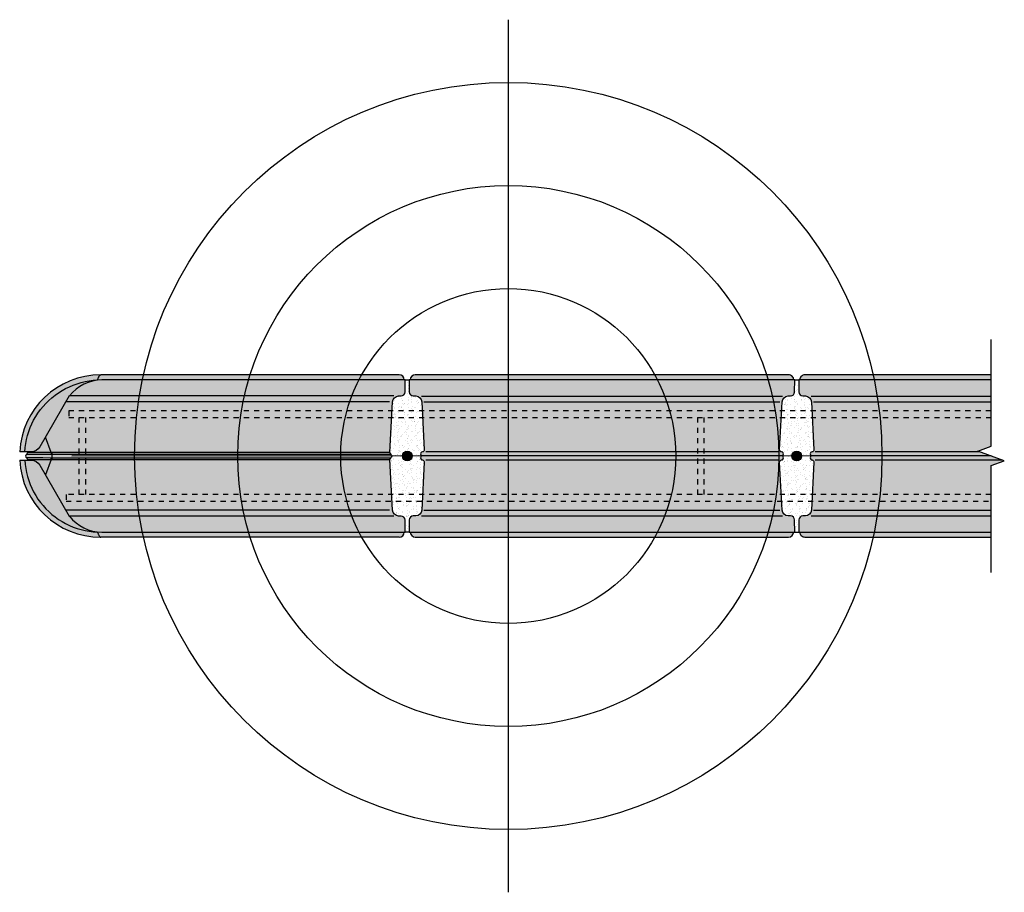
# Model space of a CAD drawing. Units: inches. Extents: x -9.5 to 9.6, y -8.5 to 8.5.
import ezdxf

# ---------------------------------------------------------------- set-up
doc = ezdxf.new("R2010")
doc.units = ezdxf.units.IN
doc.header["$MEASUREMENT"] = 0
doc.linetypes.add('HIDDEN2', pattern=[0.1875, 0.125, -0.0625])
for name, color, linetype in [('Anno-Obj', 30, 'Continuous'), ('Block Reinforcing', 120, 'Continuous'), ('GlassBlock', 1, 'Continuous'), ('GlassBlock Contour', 120, 'Continuous'), ('Mortar', 2, 'Continuous'), ('OBJECT 2', 2, 'Continuous'), ('Sheet', 5, 'Continuous')]:
    doc.layers.add(name, color=color, linetype=linetype)
for name, color, linetype, transparency in [('GlassBlock Hatch', 252, 'Continuous', 0.7), ('HATCH', 252, 'Continuous', 0.7), ('Mortar Hatch', 3, 'Continuous', 0.25)]:
    doc.layers.add(name, color=color, linetype=linetype, transparency=transparency)
doc.layers.add('Target View', color=90, linetype='Continuous', plot=False, transparency=0.6)
pattern_1 = [(127.5, (1464.244969808038, -161.8460896176134), (-0.1348776638309211, -0.004409535067672563), [0, -0.1064, 0, -0.119, 0, -0.11375]), (97.50000000000001, (1464.244969808038, -161.8460896176134), (-0.1975502245660818, 0.1238843693687409), [0, -0.0574, 0, -0.09590000000000001, 0, -0.03675]), (57.49999999999999, (1464.244969808038, -161.9321896176134), (-0.0003961337475875326, 0.2179899303226047), [0, -0.035, 0, -0.126, 0, -0.1645]), (47.5, (1464.244969808038, -161.9321896176134), (-0.06143728954539745, 0.2104288623200606), [0, -0.0175, 0, -0.0826, 0, -0.09450000000000001])]

# ---------------------------------------------------------------- blocks, each defined once
blk = doc.blocks.new('Target View')
at = {"layer": 'Target View'}
for p, q in [((2.273736754432321e-13, 8.469617151925604), (2.273736754432321e-13, -8.46961715192549)), ((8.469617151925604, 1.250555214937776e-12), (-8.469617151925377, -1.250555214937776e-12))]:
    blk.add_line(p, q, dxfattribs=at)
for radius in [7.250724207035546, 5.250724207035546, 3.250724207035546]:
    blk.add_circle((2.273736754432321e-13, 5.684341886080801e-14), radius, dxfattribs=at)
blk = doc.blocks.new('Q19')
at = {"layer": 'HATCH'}
h = blk.add_hatch(color=256, dxfattribs=at)
h.dxf.hatch_style = 1
h.paths.add_polyline_path([(-1.476377953124995, -0.01968503937499833, 0.4142135623730978), (-1.574803149999995, -0.1181102362499971), (-1.574803149999995, -7.36220472625002, 0.4142135623730978), (-1.476377953124995, -7.460629923125019)])
h.paths.add_polyline_path([(0, -0.2311288559604918, -0.1316524975874308), (-0.01968503937500454, -0.2258542655569826, 0.5491607406708348), (-0.07859600432501157, -0.2565837676344316, -0.4045107762325587), (-0.1198824015010498, -0.2925339047445306), (-1.0522059905016, -0.2436728748928587, -0.3939104691344931), (-1.164116823187536, -0.1277858126028875), (-1.164967329907881, -0.07906031522686874, 0.4069898645256345), (-1.243122839318777, -0.00169644536953939), (-1.476377953124995, 0), (-1.476377953124995, -7.480314962500017), (-1.243122839318776, -7.478618517130478, 0.406989864525634), (-1.164967329907881, -7.401254647273149), (-1.164116823187536, -7.35252914989713, -0.3939104691344908), (-1.0522059905016, -7.236642087607159), (-0.1198824015010498, -7.187781057755487, -0.4045107762325618), (-0.07859600432501157, -7.223731194865586, 0.5491607406708408), (-0.01968503937500365, -7.254460696943035, -0.1316524975874278), (0, -7.249186106539526)])
h.paths.add_polyline_path([(1.476377953124995, 0), (1.243122839318777, -0.00169644536953939, 0.4069898645256357), (1.164967329907881, -0.07906031522686874), (1.164116823187536, -0.1277858126028875, -0.3939104691344909), (1.052205990501603, -0.2436728748928587), (0.1198824015010542, -0.2925339047445377, -0.4045107762325768), (0.07859600432501246, -0.2565837676344316, 0.5491607406708592), (0.01968503937500365, -0.2258542655569826, -0.1316524975874264), (0, -0.2311288559604918), (0, -7.249186106539526, -0.1316524975874293), (0.01968503937500454, -7.254460696943035, 0.5491607406708594), (0.07859600432501246, -7.223731194865586, -0.4045107762325785), (0.1198824015010542, -7.18778105775548), (1.052205990501603, -7.236642087607159, -0.3939104691344898), (1.164116823187536, -7.35252914989713), (1.164967329907881, -7.401254647273142, 0.4069898645256375), (1.243122839318776, -7.478618517130478), (1.476377953124995, -7.480314962500017)])
h.paths.add_polyline_path([(1.574803149999995, -0.1181102362499971, 0.4142135623730951), (1.476377953124995, -0.01968503937499833), (1.476377953124995, -7.460629923125019, 0.4142135623730978), (1.574803149999996, -7.36220472625002)])
at = {"layer": 'GlassBlock'}
blk.add_line((0, -7.249186106539526), (0, -0.2311288559604918), dxfattribs=at)
blk.add_lwpolyline([(-1.476377953124995, -7.480314962500017), (-1.243122839318743, -7.478618517130478, 0.4069898645254197), (-1.164967329907881, -7.40125464727317), (-1.164116823187535, -7.352529149897094, -0.3939104691344246), (-1.052205990501591, -7.236642087607159), (-0.1198824015010596, -7.187781057755487, -0.4045107762325101), (-0.07859600432501335, -7.223731194865572, 0.5491607406708925), (-0.01968503937501342, -7.254460696943042, -0.2679491924313375), (0.01968503937501342, -7.254460696943042, 0.5491607406708924), (0.07859600432501335, -7.223731194865572, -0.4045107762324939), (0.1198824015010578, -7.18778105775548), (1.052205990501591, -7.236642087607159, -0.3939104691344407), (1.164116823187535, -7.352529149897094), (1.164967329907881, -7.40125464727317, 0.4069898645254199), (1.243122839318743, -7.478618517130478), (1.476377953124995, -7.480314962500017), (1.476377953124995, 0), (1.243122839318743, -0.00169644536953939, 0.4069898645254199), (1.164967329907881, -0.07906031522684742), (1.164116823187535, -0.127785812602923, -0.3939104691344407), (1.052205990501591, -0.2436728748928587), (0.1198824015010578, -0.2925339047445377, -0.4045107762324939), (0.07859600432501335, -0.2565837676344458, 0.5491607406708924), (0.01968503937501342, -0.2258542655569755, -0.2679491924313375), (-0.01968503937501342, -0.2258542655569755, 0.5491607406708925), (-0.07859600432501335, -0.2565837676344458, -0.4045107762325101), (-0.1198824015010596, -0.2925339047445306), (-1.052205990501591, -0.2436728748928587, -0.3939104691344246), (-1.164116823187535, -0.127785812602923), (-1.164967329907881, -0.07906031522684742, 0.4069898645254197), (-1.243122839318743, -0.00169644536953939), (-1.476377953124995, 0)], format="xyb", close=True, dxfattribs=at)
for points in [[(-1.476377953124995, -0.01968503937499833, 0.414213562373095), (-1.574803149999995, -0.1181102362499971), (-1.574803149999995, -7.36220472625002, 0.414213562373095), (-1.476377953124995, -7.460629923125019)], [(1.476377953124995, -7.460629923125019, 0.414213562373095), (1.574803149999996, -7.36220472625002), (1.574803149999995, -0.1181102362499971, 0.414213562373095), (1.476377953124995, -0.01968503937499833)]]:
    blk.add_lwpolyline(points, format="xyb", dxfattribs=at)
at = {"layer": 'GlassBlock Contour'}
for p, q in [((-1.162194622565892, -0.2379086124650627), (-1.162194622565774, -7.242406350034905)), ((-1.052205990501591, -0.2859974102842884), (-1.052205990501591, -7.194317552215729)), ((-0.07874015750002172, -7.159841325075845), (-0.07874015750002172, -0.3204736374241719)), ((0.07874015750002172, -7.159841325075909), (0.07874015750002172, -0.3204736374241079)), ((1.052205990501591, -0.2859974102842884), (1.052205990501591, -7.194317552215729)), ((1.162194622565835, -0.2379086124650627), (1.162194622565835, -7.242406350034955))]:
    blk.add_line(p, q, dxfattribs=at)
blk = doc.blocks.new('Q19 LINEARE O')
at = {"layer": 'GlassBlock Hatch'}
h = blk.add_hatch(color=256, dxfattribs=at)
h.dxf.hatch_style = 1
h.paths.add_polyline_path([(0.08172188380315504, 7.480370726979929), (0.08172188380315504, 7.331500498936975), (0.067142241766175, 7.330736412273668, -0.267949192459899), (0.03206324474613176, 7.348610053996237, 0.5429556996455924), (-0.03397380784847215, 7.348610053996239, -0.2679491924598787), (-0.06905280486852516, 7.330736412273668), (-0.08363244690551142, 7.331500498936975), (-0.08363244690551142, 7.480370726979928, 0.3989119427108529), (-1.575758431125974, 5.90773935051573), (-1.575758431157475, 0.1181102362209812, 0.4142135623746888), (-1.477333234307082, 0.01968503937005206), (-1.477333234307082, 0), (-1.244478857794044, 0.001693394799199055, 0.4069900347746874), (-1.166323302404951, 0.07905726497256627), (-1.165473108829572, 0.1277648223539041, -0.3939104756216486), (-1.053562273525672, 0.2436518847557689), (-0.06905280486485033, 0.2952478396950005, -0.2679491924322383), (-0.03397380784867998, 0.2773741979724988, 0.5429556996422723), (0.03206324474604505, 0.2773741979727173, -0.2679491924340177), (0.06714224176159289, 0.2952478396950484), (1.053538393733966, 0.2436531338186612, -0.393968945088235), (1.165473108829566, 0.1277648223550658), (1.166323302405471, 0.0790572649710306, 0.4069900347718182), (1.244478857793782, 0.001693394799200831), (1.477333234307082, 0), (1.477333234307082, 0.01968503937005295, 0.4142135623730952), (1.575758431157476, 0.1181102362204465), (1.573847868023632, 5.907739350515724, 0.3989119427108566)])
for p, q in [((-1.167436125366137, 6.519934945830698), (-1.167436125366137, 6.512500882137772)), ((1.165525562259845, 6.519934945830698), (1.165525562259845, 6.512500882137772))]:
    blk.add_line(p, q)
at = {"layer": 'GlassBlock'}
for p, q in [((-1.575758431157482, 0.1181102362204456), (-1.575758431157467, 5.907739350515726)), ((1.575758431157482, 0.1181102362204456), (1.575758431157482, 5.907739350515726))]:
    blk.add_line(p, q, dxfattribs=at)
for points in [[(-0.08363244690551142, 7.480314960629869), (-0.08363244690551142, 7.253922466810806, -0.2679491924313052), (-0.1773824469056251, 7.091542703601164), (-1.167436125366137, 6.519934945830698)], [(1.165525562259845, 6.519934945830698), (0.1754718838029987, 7.091542703601277, -0.2679491924308506), (0.08172188380315504, 7.253922466810764), (0.08172188380315504, 7.480314960629869)], [(0.08172188380315504, 7.331500498936975), (0.06714224176153039, 7.330736412273424, -0.2679491924311526), (0.03206324474589906, 7.348610053996595, 0.5429556996385932), (-0.03397380784824122, 7.348610053996595, -0.2679491924311523), (-0.06905280486388676, 7.330736412273424), (-0.08363244690551142, 7.331500498936975)], [(-1.167436125363821, 6.512500882139676, 0.2339409542930173), (-1.477333234307082, 5.886409255389765), (-1.477333234307082, 0), (-1.244478857795272, 0.001693394799190173, 0.4069900347678533), (-1.166323302405004, 0.07905726496949228), (-1.165473108829488, 0.1277648223586993, -0.3939104756149711), (-1.05356227352361, 0.2436518847558773), (-0.06905280486613208, 0.2952478396928768)], [(0.06905280486614629, 0.2952478396928768), (1.053562273523625, 0.2436518847558773, -0.3939104756149711), (1.165473108829502, 0.1277648223586993), (1.166323302405516, 0.0790572649684691, 0.4069900347678532), (1.244478857795272, 0.001693394799190173), (1.477333234307082, 0), (1.477333234307082, 5.886409255389765, 0.231211052903367), (1.165525562261479, 6.51250088213969)], [(0.06714224176153039, 0.2952478396950511, 0.2679491924311526), (0.03206324474624012, 0.2773741979730175, -0.5429556996385935), (-0.03397380784824122, 0.2773741979718238, 0.2679491924311525), (-0.06905280486388676, 0.2952478396950511)]]:
    blk.add_lwpolyline(points, format="xyb", dxfattribs=at)
for centre, radius, start, end in [((-0.0009552815511710833, 5.907739350515726), 1.574803149574803, 93.00941195419522, 180), ((-0.0009552815511710833, 5.907739350515726), 1.574803149574803, 0, 86.9905880458048), ((-1.477333234307082, 0.1181102362204456), 0.09842519685039369, 180, 270), ((1.477333234307082, 0.1181102362204456), 0.09842519685039369, 270, 0)]:
    blk.add_arc(centre, radius, start, end, dxfattribs=at)
at = {"layer": 'GlassBlock Contour'}
for p, q in [((-0.06867791225197095, 6.872103016944834), (-0.3675560727401574, 6.981745909531469)), ((0.06676734914567817, 6.872103016944834), (0.3656455096338647, 6.981745909531469)), ((-0.06905280486613208, 6.847259096893652), (0.0671422417598393, 6.847259096893652)), ((-0.06867791379526977, 6.872103016944834), (-0.03378639150393781, 6.871069681606286)), ((-0.03284578012072359, 6.847259096893652), (-0.03279369654157449, 0.2756581298207266)), ((0.03089434707916894, 0.2756735542041042), (0.03090038341851198, 6.847259096893652)), ((0.06676738090158096, 6.872103016925166), (0.03187570694488784, 6.871069677783453)), ((0.06683831424709297, 0.2952625903605508), (0.06713578778740725, 6.851154092094475)), ((-1.166323302405516, 0.2230669014791715), (-1.166323302405516, 6.513348042334599)), ((-1.05356227352361, 0.3034766692961171), (-1.05356227352361, 6.585680044846413)), ((1.053562273523625, 0.3034766692961171), (1.053562273523625, 6.585680044846413)), ((1.166323302405516, 0.2230669014791715), (1.166323302405516, 6.513348042334599))]:
    blk.add_line(p, q, dxfattribs=at)
for points in [[(-0.08363244690551142, 7.381821872555065), (-0.163761495645673, 7.375221012791314), (-0.2430966201692826, 7.36432087911021), (-0.3216378204724464, 7.349121471511808), (-0.3996710595669271, 7.329546144767676), (-0.4769103744488206, 7.305671544106247), (-0.5524978760708592, 7.277727605208611), (-0.6263537607677137, 7.24568732457476), (-0.6985578322126003, 7.209577705708625), (-0.7684916123818937, 7.169709694799167), (-0.836146478413383, 7.126044353023588), (-0.9015310531692933, 7.078620619208607), (-0.964052727236222, 7.027866256035395), (-1.023681085389768, 6.97375474602751), (-1.080446542854332, 6.916312606661393), (-1.133847735870077, 6.856047153035433), (-1.18385775845276, 6.79292830705117), (-1.230503516586609, 6.726986146810987), (-1.273364364496061, 6.658818221736169), (-1.312402249421254, 6.588412351570867), (-1.347655224118114, 6.515780716570816), (-1.378816801070869, 6.441557406940944), (-1.405855954834635, 6.365669223271652), (-1.428803710850389, 6.288189364972425), (-1.447446657925198, 6.209971520488182), (-1.461713658992124, 6.131300252629899), (-1.471675851122043, 6.0518909985866), (-1.477331626027379, 5.971766542594978), (-1.487563247090549, 5.967965714354307), (-1.497694038590552, 5.96409230585823), (-1.507615041692915, 5.960145719669242), (-1.517217218625987, 5.956126524826743), (-1.526394647444874, 5.952034152291333), (-1.535045647145665, 5.947866894917297), (-1.543076095771653, 5.943618798196837), (-1.550392095003929, 5.939295816637753), (-1.556904009283457, 5.934914106622045), (-1.562539724594487, 5.930469234310976), (-1.567236668507874, 5.925965633539363), (-1.570939249007864, 5.921432762224356), (-1.573608696141733, 5.916880439661384), (-1.57522001163386, 5.91229884654723), (-1.575758431157467, 5.90768798288974)], [(-0.06867791225197095, 7.330716764984231), (-0.068639353826768, 7.330316145082634), (-0.06859155464172773, 7.329053912968504), (-0.06853451469291372, 7.326832741259807), (-0.06838911352755872, 7.319139417401573), (-0.0681316017204665, 7.297619091283423), (-0.0678919186417346, 7.261350716578704), (-0.06776595824803167, 7.185741871110224), (-0.06867791225197095, 6.872103016944834)], [(-0.03397380785038706, 7.348610053996026), (-0.03378637632677339, 7.34832905292518), (-0.03347099627164596, 7.347460605736217), (-0.03315756266928815, 7.345693927373986), (-0.03284665490157579, 7.342938247610221), (-0.03253630234252114, 7.339114129488166), (-0.03222947933070941, 7.334116850740145), (-0.03193454096850701, 7.327801170448822), (-0.03165107989369176, 7.320042428267698), (-0.03138110786220238, 7.310744232377942), (-0.03113738159842683, 7.299788721019638), (-0.03073197544094342, 7.272520847279509), (-0.0304861183858236, 7.237195686236191), (-0.03042413159448643, 7.194231109818872), (-0.03070709657480108, 7.124659729854329), (-0.03153948280315433, 7.033030209657454), (-0.03389366198818777, 6.862771789039357), (-0.03395594272440405, 6.854835271606248)], [(0.03205990476772058, 6.850994584539364), (0.03204547749606945, 6.854823059204705), (0.03198319719685117, 6.862759576409417), (0.02974051678739897, 7.023483411153506), (0.02882141233858704, 7.120837726582636), (0.02851976359055186, 7.193509849346412), (0.0285633759881847, 7.235616443090521), (0.0287965334685083, 7.270072196755848), (0.02896434892520006, 7.28422229399996), (0.02916566340945792, 7.296559979354299), (0.02938770685827308, 7.307290633003902), (0.02962891970078374, 7.316522756381858), (0.02988932417322587, 7.324337206614132), (0.03015908502362663, 7.330867612866143), (0.03043660459843522, 7.336200672614154), (0.03072231576378215, 7.34043107597239), (0.03101001082677612, 7.343680956578737), (0.03129748338189131, 7.346036165401529), (0.03158622098818853, 7.34756092897635), (0.03187581322048061, 7.34832905292518), (0.03206324474409428, 7.348610053996026)], [(0.06676734914567817, 6.872103016944834), (0.06585539514567529, 7.206447977933067), (0.06603567116141562, 7.272528453173209), (0.06619221205511394, 7.29438087507873), (0.066436871980315, 7.316215724358244), (0.06657853503543265, 7.324703584118083), (0.06663883374015711, 7.327448111625984), (0.06668983291338293, 7.329315383346454), (0.06673267138189942, 7.330378586992083), (0.06676734914567817, 7.330716764984231)], [(0.08172188380315504, 7.381821841889746), (0.1618502367677195, 7.375221035141692), (0.2411846217086548, 7.364321068999971), (0.3197250386338624, 7.349121943464525), (0.3977573140472543, 7.329547086767718), (0.4749956214409394, 7.305673070681053), (0.5505824812795339, 7.277729610499989), (0.6244383510118183, 7.245689595283409), (0.6966427731889837, 7.209580135980275), (0.7665768959330705, 7.169712280720432), (0.8342319704133843, 7.126047125094487), (0.89961674546457, 7.078623573515699), (0.9621386157244132, 7.027869387346414), (1.02176716147244, 6.97375805393699), (1.078532802425201, 6.916316085936955), (1.131934192362209, 6.856050782681052), (1.181944434842521, 6.792932058354324), (1.228590426307093, 6.726989998771614), (1.271451509838585, 6.658822160732257), (1.310489614940948, 6.588416437220417), (1.345742812114182, 6.515784935251929), (1.376904655909456, 6.441561532673177), (1.403944173251972, 6.365672899708613), (1.426892337224416, 6.288192366137764), (1.445535621622057, 6.209973799118075), (1.45980285105118, 6.131301821039358), (1.469765200913386, 6.051891809519645), (1.47542106336472, 5.971766542440676), (1.485652690598428, 5.967965679720464), (1.495783488098425, 5.964092240232276), (1.50570449640945, 5.960145626692906), (1.515306677704729, 5.956126407708609), (1.524484109822836, 5.952034014673188), (1.533135111433069, 5.947866741755888), (1.541165560866148, 5.943618634236202), (1.548481559539368, 5.939295646834637), (1.554993471188979, 5.934913937905492), (1.560629182129929, 5.930469073783456), (1.565326120811022, 5.925965488133841), (1.569028695814964, 5.921432640279477), (1.57169813798032, 5.916880350003908), (1.573309449893713, 5.91229879752359), (1.573847868055125, 5.907687982846426)], [(-0.06867791225197095, 6.872103016944834), (-0.06879628175984465, 6.867724633472392), (-0.0688922963031473, 6.863441342051146), (-0.06896595588582954, 6.859253142681098), (-0.06901726050787715, 6.855160035366112), (-0.06904621016929013, 6.851162020106301), (-0.06874888963592696, 0.2952625898118413)], [(0.06713578778740725, 6.851154092094475), (0.06710692256693562, 6.855147350551135), (0.06705564609055159, 6.859238872263745), (0.06698195836220577, 6.863428657232248), (0.06688585938189817, 6.867716705460623), (0.06676734914567817, 6.872103016944834)]]:
    blk.add_lwpolyline(points, dxfattribs=at)
blk = doc.blocks.new('3_16 Pencil Rod')
at = {"linetype": 'ByBlock', "lineweight": -2, "transparency": 16777216}
h = blk.add_hatch(color=0, dxfattribs=at)
h.dxf.hatch_style = 1
edge = h.paths.add_edge_path()
edge.add_arc((0, 0), 0.09375, 0, 360)
at = {"color": 0, "linetype": 'ByBlock', "lineweight": -2, "transparency": 16777216}
blk.add_circle((0, 0), 0.09375, dxfattribs=at)

msp = doc.modelspace()

# ---------------------------------------------------------------- hatches: boundary and pattern name
at = {"layer": 'HATCH'}
h = msp.add_hatch(color=256, dxfattribs=at)
h.dxf.hatch_style = 1
edge = h.paths.add_edge_path()
edge.add_line((9.367323944893485, 1.47733323467618), (9.367323944893482, 1.575758431551183))
edge.add_line((9.367323944893482, 1.575758431551183), (5.755119224893498, 1.575758431551181))
edge.add_arc((5.755119224893498, 1.477333234676184), 0.09842519687499696, 90, 180.0000000000021)
edge.add_line((5.656694028018499, 1.47733323467618), (9.367323944893485, 1.47733323467618))
edge = h.paths.add_edge_path()
edge.add_line((9.367323943880713, 0.0009552815511870705), (9.109747936820835, 0.09470528118207255))
edge.add_line((9.109747936820835, 0.09470528118207255), (9.367323944893485, 0.1884552811820726))
edge.add_line((9.367323944893485, 0.1884552811820726), (9.367323944893485, 1.477333234676182))
edge.add_line((9.367323944893485, 1.477333234676182), (5.637008988643501, 1.47733323467618))
edge.add_line((5.637008988643501, 1.47733323467618), (5.63870543401304, 1.244078120869963))
edge.add_arc((5.717443509101976, 1.244650776451701), 0.07874015750000846, 180.4167001722811, 269.0000000000139)
edge.add_line((5.71606930387037, 1.165922611459067), (5.764794801246389, 1.165072104738721))
edge.add_arc((5.762733493398983, 1.046979857249783), 0.1181102362499986, 3.0000012857274214, 89.00000000001592, ccw=False)
edge.add_line((5.88068186353636, 1.053161272052789), (5.929542893388039, 0.1208376830522404))
edge.add_arc((5.890226770008905, 0.1187772114512331), 0.03937007875000809, -85.0954496496658, 3.000001285734413, ccw=False)
edge.add_arc((5.89695874254695, 0.04032536030118905), 0.03937007874997628, 94.90455035032258, 210.0000000000226)
edge.add_arc((5.828767765853982, 0.000955281551179965), 0.03937007875001122, 7.673861546209082e-12, 30.000000000005684, ccw=False)
edge.add_line((5.868137844603993, 0.0009552815511852941), (9.367323943880713, 0.0009552815511870705))
edge = h.paths.add_edge_path()
edge.add_line((9.367323944893482, -1.47542267157381), (9.367323944893482, -0.1865447188179274))
edge.add_line((9.367323944893482, -0.1865447188179274), (9.624899952968857, -0.09279471881792745))
edge.add_line((9.624899952968857, -0.09279471881792745), (9.367323943880713, 0.0009552815511870705))
edge.add_line((9.367323943880713, 0.0009552815511870705), (5.868137844603993, 0.0009552815511852941))
edge.add_arc((5.828767765853982, 0.0009552815511906232), 0.03937007875001086, -29.99999999999801, 0, ccw=False)
edge.add_arc((5.896958742546964, -0.03841479719881136), 0.03937007874998477, 149.999999999999, 265.0954496496575)
edge.add_arc((5.890226770008908, -0.1168666483488554), 0.03937007874999813, -3.0000012857378806, 85.09544964966977, ccw=False)
edge.add_line((5.929542893388032, -0.1189271199498645), (5.88068186353636, -1.051250708950414))
edge.add_arc((5.762733493398976, -1.045069294147405), 0.1181102362500059, 270.9999999999875, 356.9999987142711, ccw=False)
edge.add_line((5.764794801246389, -1.163161541636351), (5.71606930387037, -1.164012048356696))
edge.add_arc((5.717443509101972, -1.242740213349331), 0.07874015750000793, 90.99999999998306, 179.5832998277183)
edge.add_line((5.638705434013037, -1.242167557767592), (5.637008988643501, -1.47542267157381))
edge.add_line((5.637008988643501, -1.47542267157381), (9.367323944893482, -1.47542267157381))
edge = h.paths.add_edge_path()
edge.add_line((9.367323944893478, -1.57384786844881), (9.367323944893482, -1.47542267157381))
edge.add_line((9.367323944893482, -1.47542267157381), (5.656694028018499, -1.47542267157381))
edge.add_arc((5.755119224893498, -1.475422671573812), 0.09842519687499873, 180, 270.000000000001)
edge.add_line((5.755119224893498, -1.57384786844881), (9.367323944893478, -1.57384786844881))
at = {"layer": 'Mortar Hatch'}
h = msp.add_hatch(dxfattribs=at)
h.set_pattern_fill('AR-SAND', color=256, scale=0.07, angle=90, style=0)
h.set_pattern_definition(pattern_1)
edge = h.paths.add_edge_path()
edge.add_line((-1.920345523714857, 1.244650761325055), (-1.92204196908439, 1.477905875131263))
edge.add_line((-1.92204196908439, 1.477905875131263), (-2.000782129079468, 1.477905875131263))
edge.add_line((-2.000782129079468, 1.477905875131263), (-2.002478574449, 1.244650761325055))
edge.add_arc((-2.081216649537946, 1.245223416906795), 0.07874015750001914, 270.99999999998806, 359.58329982771716, ccw=False)
edge.add_line((-2.079842444306337, 1.166495251914149), (-2.128567941682363, 1.165644745193809))
edge.add_arc((-2.126506633834946, 1.047552497704876), 0.1181102362499935, 90.99999999998927, 176.9999987142768)
edge.add_line((-2.24445500397232, 1.053733912507873), (-2.296088088871269, 0.06508177141240346))
edge.add_arc((-2.256718010131035, 0.065081771412423), 0.03937007874023379, 180.0000000000284, 206.999999999979)
edge.add_arc((-2.255655747328241, 0.06581940432034195), 0.04065181674409928, 207.2466202508037, 239.2186579422235)
edge.add_arc((-2.299602973518486, -0.0009552811820849882), 0.03937007874106561, -53.96869679801682, 53.99644932428748, ccw=False)
edge.add_arc((-2.255608061775156, -0.06777046703189349), 0.04071275570213568, 120.7831027770181, 152.7334308420592)
edge.add_arc((-2.256718010176488, -0.06699233376352609), 0.03937007869346996, 152.9999999861185, 183.0000000258305)
edge.add_line((-2.29603413354447, -0.06905280449703355), (-2.24445500397232, -1.050678068495323))
edge.add_arc((-2.126506633834939, -1.044496653692319), 0.1181102362500021, 183.0000012857265, 269.0000000000143)
edge.add_line((-2.128567941682348, -1.162588901181259), (-2.079842444306337, -1.163439407901599))
edge.add_arc((-2.081216649537946, -1.242167572894244), 0.07874015750001871, 0.41670017228290135, 89.00000000001188, ccw=False)
edge.add_line((-2.002478574449, -1.241594917312504), (-2.000782129079468, -1.474850031118727))
edge.add_line((-2.000782129079468, -1.474850031118727), (-1.92204196908439, -1.474850031118727))
edge.add_line((-1.92204196908439, -1.474850031118727), (-1.920345523714857, -1.241594917312504))
edge.add_arc((-1.841607448625918, -1.242167572894251), 0.07874015750001208, 90.99999999998312, 179.5832998277119, ccw=False)
edge.add_line((-1.842981653857521, -1.163439407901613), (-1.794256156481509, -1.162588901181259))
edge.add_arc((-1.796317464328911, -1.04449665369231), 0.1181102362500092, 270.9999999999822, 356.9999987142694)
edge.add_line((-1.678369094191524, -1.050678068495323), (-1.629508064339859, -0.1183544794947764))
edge.add_arc((-1.668824187718993, -0.116294007893778), 0.03937007875000764, 356.9999987142784, 445.0954496496657)
edge.add_arc((-1.662092215180937, -0.03784215674372149), 0.03937007874998604, 149.9999999999897, 265.0954496496631, ccw=False)
edge.add_arc((-1.730283191873895, 0.001527922006275162), 0.03937007874998743, 329.9999999999922, 390.0000000000077)
edge.add_arc((-1.662092215180937, 0.04089800075627359), 0.03937007874998524, 94.90455035033722, 210.0000000000126, ccw=False)
edge.add_arc((-1.668824187718982, 0.1193498519063336), 0.03937007875001168, 274.9045503503181, 363.0000012857136)
edge.add_line((-1.629508064339845, 0.1214103235073267), (-1.678369094191538, 1.053733912507873))
edge.add_arc((-1.796317464328911, 1.047552497704876), 0.1181102362499946, 3.000001285723195, 89.00000000001076)
edge.add_line((-1.794256156481495, 1.165644745193809), (-1.842981653857521, 1.166495251914149))
edge.add_arc((-1.841607448625911, 1.245223416906795), 0.07874015750001871, 180.4167001722829, 269.0000000000119, ccw=False)
h = msp.add_hatch(dxfattribs=at)
h.set_pattern_fill('AR-SAND', color=256, scale=0.07, angle=90, style=0)
h.set_pattern_definition(pattern_1)
h.paths.add_polyline_path([(5.638705434013033, 1.244078120869972), (5.637008988643501, 1.47733323467618), (5.558268828648423, 1.47733323467618), (5.55657238327889, 1.244078120869972, -0.406989864525635), (5.479208513421554, 1.165922611459067), (5.430483016045528, 1.165072104738726, 0.3939104691344892), (5.314595953755571, 1.05316127205279), (5.265734923903892, 0.120837683052244, 0.4045107762325759), (5.301685061013998, 0.07955128587620663, -0.549160740670859), (5.332414563091447, 0.02064032092619073, 0.2679491924311915), (5.332414563091447, -0.01872975782380593, -0.549160740670844), (5.301685061013998, -0.07764072277382184, 0.4045107762325608), (5.265734923903892, -0.1189271199498592), (5.314595953755571, -1.051250708950406, 0.3939104691344915), (5.430483016045542, -1.163161541636342), (5.479208513421554, -1.164012048356682, -0.406989864525635), (5.55657238327889, -1.242167557767587), (5.558268828648423, -1.47542267157381), (5.637008988643501, -1.47542267157381), (5.638705434013033, -1.242167557767587, -0.4069898645256347), (5.71606930387037, -1.164012048356696), (5.764794801246381, -1.163161541636342, 0.3939104691344917), (5.880681863536367, -1.051250708950406), (5.929542893388032, -0.1189271199498592, 0.404510776232561), (5.893592756277926, -0.07764072277382184, -0.5491607406708436), (5.862863254200477, -0.01872975782380593, 0.2679491924311914), (5.862863254200477, 0.02064032092619073, -0.5491607406708587), (5.893592756277926, 0.07955128587620663, 0.4045107762325761), (5.929542893388046, 0.120837683052244), (5.880681863536353, 1.05316127205279, 0.3939104691344895), (5.764794801246396, 1.165072104738726), (5.71606930387037, 1.165922611459067, -0.4069898645256346)])

# ---------------------------------------------------------------- linework, layer by layer
at = {"layer": 'Anno-Obj', "linetype": 'Continuous'}
msp.add_lwpolyline([(9.367323944893485, -2.25949096988235), (9.367323944893485, -0.1865447188179274), (9.62489995296886, -0.09279471881792745), (9.109747936820838, 0.09470528118207255), (9.367323944893485, 0.1884552811820726), (9.367323944893485, 2.261401532246495)], dxfattribs=at)
at = {"layer": 'Block Reinforcing', "linetype": 'HIDDEN2', "ltscale": 0.5}
for p, q in [((-8.331487172912219, 0.7486392272185505), (-8.331487172912219, -0.7505497895826956)), ((-8.206487172912219, 0.7486392272185505), (-8.206487172912219, -0.7505497895826956)), ((3.668512827087781, 0.7486392272185505), (3.668512827087781, -0.7505497895826956)), ((3.793512827087781, 0.7486392272185505), (3.793512827087781, -0.7505497895826956))]:
    msp.add_line(p, q, dxfattribs=at)
for points in [[(9.367323944893485, 0.8736392272185505), (-8.53015455460573, 0.8736392272185505), (-8.53015455460573, 0.7486392272185505), (9.367323944893482, 0.7486392272185505)], [(9.367323944893482, -0.7505497895826956), (-8.581487172912219, -0.7505497895826956), (-8.581487172912219, -0.8755497895826956), (9.367323944893489, -0.8755497895826956)]]:
    msp.add_lwpolyline(points, dxfattribs=at)
at = {"layer": 'GlassBlock'}
msp.add_line((9.367323943880717, 0.0009552815511852941), (5.868137844603993, 0.0009552815511852941), dxfattribs=at)
for points in [[(9.367323944893485, 1.575758431551181), (5.755119224893498, 1.575758431551181, 0.414213562373095), (5.656694028018499, 1.47733323467618)], [(9.367323944893489, 1.47733323467618), (5.637008988643501, 1.47733323467618), (5.63870543401304, 1.244078120869929, 0.4069898645254199), (5.716069303870349, 1.165922611459067), (5.764794801246424, 1.165072104738721, -0.3939104691344407), (5.88068186353636, 1.053161272052776), (5.929542893388039, 0.120837683052244, -0.4045107762324939), (5.893592756277947, 0.07955128587619953, 0.5491607406708924), (5.862863254200477, 0.02064032092619961, -0.2679491924313375), (5.862863254200477, -0.01872975782382724, 0.5491607406708925), (5.893592756277947, -0.07764072277382716, -0.4045107762325101), (5.929542893388032, -0.1189271199498734), (5.88068186353636, -1.051250708950406, -0.3939104691344246), (5.764794801246424, -1.163161541636351), (5.716069303870349, -1.164012048356696, 0.4069898645254197), (5.63870543401304, -1.242167557767559), (5.637008988643501, -1.47542267157381), (9.367323944893489, -1.47542267157381)], [(5.656694028018499, -1.47542267157381, 0.4142135623731003), (5.755119224893498, -1.57384786844881), (9.367323944893485, -1.57384786844881)]]:
    msp.add_lwpolyline(points, format="xyb", dxfattribs=at)
at = {"layer": 'GlassBlock Contour'}
for p, q in [((5.874917601108564, 1.16314990411702), (9.367323944893485, 1.16314990411702)), ((5.923006398927789, 1.053161272052776), (9.367323944893485, 1.053161272052776)), ((9.150987139144991, 0.07969543905120702), (5.957482626067609, 0.07969543905120702)), ((9.583660748616445, -0.07778487594883465), (5.957482626067673, -0.07778487594883643)), ((5.923006398927789, -1.051250708950406), (9.367323944893485, -1.051250708950406)), ((5.874917601108564, -1.161239341014706), (9.367323944893485, -1.161239341014648))]:
    msp.add_line(p, q, dxfattribs=at)
at = {"layer": 'Mortar'}
for p, q in [((-2.000782129079468, 1.477905875131263), (-1.92204196908439, 1.477905875131263)), ((5.558268828648423, 1.47733323467618), (5.637008988643501, 1.47733323467618)), ((-2.000782129079468, -1.474850031118727), (-1.922041969079473, -1.474850031118727)), ((5.558268828648423, -1.47542267157381), (5.637008988648418, -1.47542267157381))]:
    msp.add_line(p, q, dxfattribs=at)

# ---------------------------------------------------------------- block references
at = {"layer": 'GlassBlock', "rotation": 90}
msp.add_blockref('Q19', (-1.922046133851595, 0.0009552815511852941), dxfattribs=at)
at = {"layer": 'OBJECT 2', "transparency": 33554687}
for p in [(-1.9614120490807, 0.001527922006268057), (5.597638908647191, 0.001527922006264504)]:
    msp.add_blockref('3_16 Pencil Rod', p, dxfattribs=at)
at = {"layer": 'Sheet', "rotation": 90}
msp.add_blockref('Q19 LINEARE O', (-2.000786293851593, 3.690985295179416e-10), dxfattribs=at)
at = {"layer": 'Target View'}
msp.add_blockref('Target View', (0, 0), dxfattribs=at)

doc.saveas('drawing.dxf')
